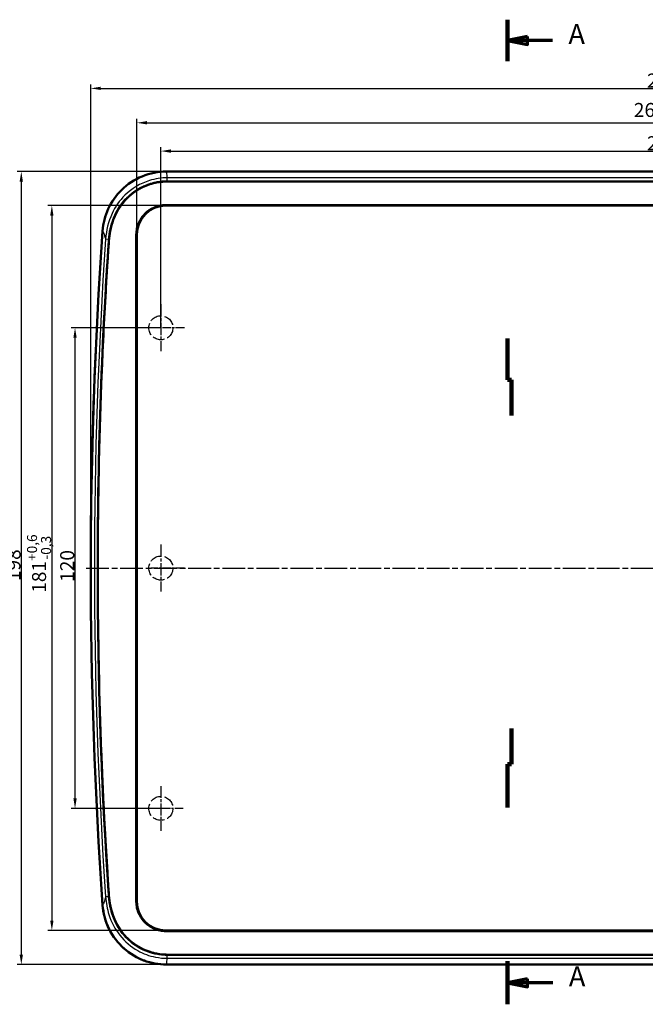
# Model space of a CAD drawing. Units: millimetres. Extents: x -753 to 840, y -227 to 593.
# Drawn here: x 144 to 300, y 130 to 376 of the extents above; entities that cross this region are included whole.
import ezdxf

# ---------------------------------------------------------------- set-up
doc = ezdxf.new("R2010")
doc.units = ezdxf.units.MM
for name, pattern in [('CHAIN', [0.3543, 0.2362, -0.0295, 0.0591, -0.0295]), ('DASH_DOT', [0.37, 0.24, -0.06, 0.01, -0.06]), ('DASHED', [0.2067, 0.1654, -0.0413])]:
    doc.linetypes.add(name, pattern=pattern)
for name, color, linetype, lineweight in [('Bemaßung (ISO)', 1, 'Continuous', 25), ('Mittellinie (ISO)', 1, 'DASH_DOT', 25), ('Mittelpunktmarkierung (ISO)', 1, 'DASH_DOT', 25), ('Schnittlinie (ISO)', 3, 'CHAIN', 70), ('Sichtbar (ISO)', 7, 'Continuous', 50), ('Sichtbar schmal (ISO)', 1, 'Continuous', 25), ('Skizziergeometrie (ISO)', 7, 'Continuous', 25)]:
    doc.layers.add(name, color=color, linetype=linetype, lineweight=lineweight)
doc.styles.add('3_5', font='isocpeur.ttf', dxfattribs={"width": 1.1})
doc.styles.add('5', font='isocpeur.ttf', dxfattribs={"width": 1.1})
doc.dimstyles.new('18-Bopla 3_5', dxfattribs={"dimtxt": 3.5, "dimasz": 2.5, "dimexe": 1, "dimexo": 0, "dimgap": 0.2, "dimtad": 1, "dimdec": 6, "dimrnd": 1e-08, "dimtxsty": '3_5', "dimcen": 0.09, "dimdle": 7, "dimclrd": 1, "dimclre": 1, "dimclrt": 5, "dimadec": 6, "dimazin": 2, "dimtfac": 0.714286, "dimtdec": 3, "dimtmove": 0, "dimatfit": 3, "dimfxl": 1, "dimtolj": 1, "dimlwd": 25, "dimlwe": 25, "dimarcsym": 0})

# ---------------------------------------------------------------- blocks, each defined once
blk = doc.blocks.new('2DTransSchnitt0')
at = {"layer": 'Schnittlinie (ISO)', "linetype": 'Continuous', "lineweight": 140}
for p, q in [((265.65, 375.51), (265.65, 365.19)), ((265.65, 295.92), (265.65, 285.61)), ((265.65, 285.61), (266.65, 285.61)), ((266.65, 285.61), (266.65, 276.7)), ((266.65, 198.55), (266.65, 189.65)), ((266.65, 189.65), (265.65, 189.65)), ((265.65, 189.65), (265.65, 178.85)), ((265.65, 140.46), (265.65, 129.67))]:
    blk.add_line(p, q, dxfattribs=at)
at = {"layer": 'Schnittlinie (ISO)', "linetype": 'Continuous'}
for p, q in [((270.65, 371.35), (265.65, 370.35)), ((270.65, 369.35), (270.65, 371.35)), ((270.65, 370.35), (265.65, 370.35)), ((265.65, 370.35), (270.65, 369.35)), ((276.9, 370.35), (270.65, 370.35)), ((270.65, 136.07), (265.65, 135.07)), ((270.65, 134.07), (270.65, 136.07)), ((270.65, 135.07), (265.65, 135.07)), ((265.65, 135.07), (270.65, 134.07)), ((277.02, 135.07), (270.65, 135.07))]:
    blk.add_line(p, q, dxfattribs=at)
at = {"layer": 'Schnittlinie (ISO)', "linetype": 'Continuous', "flags": 128}
for points in [[(270.65, 371.35), (265.65, 370.35), (270.65, 369.35), (270.65, 371.35)], [(270.65, 136.07), (265.65, 135.07), (270.65, 134.07), (270.65, 136.07)]]:
    blk.add_lwpolyline(points, dxfattribs=at)
at = {"layer": 'Schnittlinie (ISO)'}
for points in [[(270.65, 371.35), (265.65, 370.35), (270.65, 369.35), (270.65, 371.35)], [(270.65, 136.07), (265.65, 135.07), (270.65, 134.07), (270.65, 136.07)]]:
    blk.add_solid(points, dxfattribs=at)
at = {"layer": 'Schnittlinie (ISO)', "char_height": 5, "attachment_point": 7, "style": '5'}
for insert in [(280.88, 367.85), (280.99, 132.57)]:
    blk.add_mtext('A', dxfattribs=dict(at, insert=insert))
blk = doc.blocks.new('*D7')
at = {"layer": 'Bemaßung (ISO)', "color": 1, "linetype": 'Continuous', "lineweight": 25}
blk.add_line((462.75, 301.51), (447.55, 300.73), dxfattribs=at)
at = {"layer": 'Bemaßung (ISO)', "color": 1, "linetype": 'Continuous'}
blk.add_solid([(447.52, 301.14), (447.57, 300.31), (445.05, 300.6)], dxfattribs=at)
at = {"layer": 'Defpoints', "color": 0, "linetype": 'Continuous'}
for p in [(445.05, 300.6), (-753.35, 238.59)]:
    blk.add_point(p, dxfattribs=at)
at = {"layer": 'Bemaßung (ISO)', "color": 5, "linetype": 'Continuous', "lineweight": 25, "insert": (450.23, 301.07), "char_height": 3.5, "attachment_point": 7, "rotation": 2.9619, "style": '3_5'}
blk.add_mtext('\\A1;R1200', dxfattribs=at)
blk = doc.blocks.new('*D9')
at = {"layer": 'Bemaßung (ISO)', "color": 1, "linetype": 'Continuous', "lineweight": 25}
for p, q in [((179.15, 298.59), (156.72, 298.59)), ((157.72, 181.09), (157.72, 296.09)), ((179.15, 178.59), (156.72, 178.59))]:
    blk.add_line(p, q, dxfattribs=at)
at = {"layer": 'Bemaßung (ISO)', "color": 1, "linetype": 'Continuous'}
for points in [[(157.31, 296.09), (158.14, 296.09), (157.72, 298.59)], [(157.31, 181.09), (158.14, 181.09), (157.72, 178.59)]]:
    blk.add_solid(points, dxfattribs=at)
at = {"layer": 'Defpoints', "color": 0, "linetype": 'Continuous'}
for p in [(157.72, 298.59), (179.15, 298.59), (179.15, 178.59)]:
    blk.add_point(p, dxfattribs=at)
at = {"layer": 'Bemaßung (ISO)', "color": 5, "linetype": 'Continuous', "lineweight": 25, "insert": (157.52, 235.15), "char_height": 3.5, "attachment_point": 7, "rotation": 90, "style": '3_5'}
blk.add_mtext('\\A1;120', dxfattribs=at)
blk = doc.blocks.new('*D10')
at = {"layer": 'Bemaßung (ISO)', "color": 1, "linetype": 'Continuous', "lineweight": 25}
for p, q in [((180.4, 329.09), (150.94, 329.09)), ((151.94, 326.59), (151.94, 150.59)), ((180.4, 148.09), (150.94, 148.09))]:
    blk.add_line(p, q, dxfattribs=at)
at = {"layer": 'Bemaßung (ISO)', "color": 1, "linetype": 'Continuous'}
for points in [[(151.52, 326.59), (152.35, 326.59), (151.94, 329.09)], [(151.52, 150.59), (152.35, 150.59), (151.94, 148.09)]]:
    blk.add_solid(points, dxfattribs=at)
at = {"layer": 'Defpoints', "color": 0, "linetype": 'Continuous'}
for p in [(180.4, 329.09), (151.94, 148.09), (180.4, 148.09)]:
    blk.add_point(p, dxfattribs=at)
at = {"layer": 'Bemaßung (ISO)', "color": 5, "linetype": 'Continuous', "lineweight": 25, "insert": (151.74, 232.42), "char_height": 3.5, "attachment_point": 7, "rotation": 90, "style": '3_5'}
blk.add_mtext('\\A1;181{\\H2.5;\\S+0,6^ -0,3;}', dxfattribs=at)
blk = doc.blocks.new('*D11')
at = {"layer": 'Bemaßung (ISO)', "color": 1, "linetype": 'Continuous', "lineweight": 25}
for p, q in [((180.54, 337.59), (143.31, 337.59)), ((144.31, 335.09), (144.31, 142.09)), ((180.54, 139.59), (143.31, 139.59))]:
    blk.add_line(p, q, dxfattribs=at)
at = {"layer": 'Bemaßung (ISO)', "color": 1, "linetype": 'Continuous'}
for points in [[(143.89, 335.09), (144.72, 335.09), (144.31, 337.59)], [(143.89, 142.09), (144.72, 142.09), (144.31, 139.59)]]:
    blk.add_solid(points, dxfattribs=at)
at = {"layer": 'Defpoints', "color": 0, "linetype": 'Continuous'}
for p in [(180.54, 337.59), (144.31, 139.59), (180.54, 139.59)]:
    blk.add_point(p, dxfattribs=at)
at = {"layer": 'Bemaßung (ISO)', "color": 5, "linetype": 'Continuous', "lineweight": 25, "insert": (144.11, 235.32), "char_height": 3.5, "attachment_point": 7, "rotation": 90, "style": '3_5'}
blk.add_mtext('\\A1;198', dxfattribs=at)
blk = doc.blocks.new('*D12')
at = {"layer": 'Bemaßung (ISO)', "color": 1, "linetype": 'Continuous', "lineweight": 25}
for p, q in [((179.15, 298.59), (179.15, 343.71)), ((181.65, 342.71), (426.65, 342.71)), ((429.15, 298.59), (429.15, 343.71))]:
    blk.add_line(p, q, dxfattribs=at)
at = {"layer": 'Bemaßung (ISO)', "color": 1, "linetype": 'Continuous'}
for points in [[(181.65, 343.13), (181.65, 342.29), (179.15, 342.71)], [(426.65, 343.13), (426.65, 342.29), (429.15, 342.71)]]:
    blk.add_solid(points, dxfattribs=at)
at = {"layer": 'Defpoints', "color": 0, "linetype": 'Continuous'}
for p in [(429.15, 342.71), (179.15, 298.59), (429.15, 298.59)]:
    blk.add_point(p, dxfattribs=at)
at = {"layer": 'Bemaßung (ISO)', "color": 5, "linetype": 'Continuous', "lineweight": 25, "insert": (300.49, 342.91), "char_height": 3.5, "attachment_point": 7, "style": '3_5'}
blk.add_mtext('\\A1;250', dxfattribs=at)
blk = doc.blocks.new('*D13')
at = {"layer": 'Bemaßung (ISO)', "color": 1, "linetype": 'Continuous', "lineweight": 25}
for p, q in [((173.15, 321.84), (173.15, 350.77)), ((175.65, 349.77), (432.65, 349.77)), ((435.15, 321.84), (435.15, 350.77))]:
    blk.add_line(p, q, dxfattribs=at)
at = {"layer": 'Bemaßung (ISO)', "color": 1, "linetype": 'Continuous'}
for points in [[(175.65, 350.19), (175.65, 349.36), (173.15, 349.77)], [(432.65, 350.19), (432.65, 349.36), (435.15, 349.77)]]:
    blk.add_solid(points, dxfattribs=at)
at = {"layer": 'Defpoints', "color": 0, "linetype": 'Continuous'}
for p in [(435.15, 349.77), (173.15, 321.84), (435.15, 321.84)]:
    blk.add_point(p, dxfattribs=at)
at = {"layer": 'Bemaßung (ISO)', "color": 5, "linetype": 'Continuous', "lineweight": 25, "insert": (297.21, 349.97), "char_height": 3.5, "attachment_point": 7, "style": '3_5'}
blk.add_mtext('\\A1;262{\\H2.5;\\S+1^ -0,5;}', dxfattribs=at)
blk = doc.blocks.new('*D14')
at = {"layer": 'Bemaßung (ISO)', "color": 1, "linetype": 'Continuous', "lineweight": 25}
for p, q in [((161.65, 238.59), (161.65, 359.36)), ((446.65, 238.59), (446.65, 359.36)), ((164.15, 358.36), (444.15, 358.36))]:
    blk.add_line(p, q, dxfattribs=at)
at = {"layer": 'Bemaßung (ISO)', "color": 1, "linetype": 'Continuous'}
for points in [[(164.15, 358.78), (164.15, 357.95), (161.65, 358.36)], [(444.15, 358.78), (444.15, 357.95), (446.65, 358.36)]]:
    blk.add_solid(points, dxfattribs=at)
at = {"layer": 'Defpoints', "color": 0, "linetype": 'Continuous'}
for p in [(446.65, 358.36), (161.65, 238.59), (446.65, 238.59)]:
    blk.add_point(p, dxfattribs=at)
at = {"layer": 'Bemaßung (ISO)', "color": 5, "linetype": 'Continuous', "lineweight": 25, "insert": (300.49, 358.56), "char_height": 3.5, "attachment_point": 7, "style": '3_5'}
blk.add_mtext('\\A1;285', dxfattribs=at)

msp = doc.modelspace()

# ---------------------------------------------------------------- linework, layer by layer
at = {"layer": 'Mittellinie (ISO)', "linetype": 'CHAIN', "ltscale": 23.990969}
msp.add_line((160.50155, 238.5920943), (447.2742978, 238.5920943), dxfattribs=at)
at = {"layer": 'Mittelpunktmarkierung (ISO)', "linetype": 'CHAIN', "ltscale": 13.03927}
for p, q in [((179.1522206, 304.4593026), (179.1522206, 292.724886)), ((179.1522206, 244.4593026), (179.1522206, 232.724886))]:
    msp.add_line(p, q, dxfattribs=at)
at = {"layer": 'Mittelpunktmarkierung (ISO)', "linetype": 'CHAIN', "ltscale": 9.297604}
for p, q in [((185.0194289, 298.5920943), (176.6522206, 298.5920943)), ((185.0194289, 238.5920943), (176.6522206, 238.5920943))]:
    msp.add_line(p, q, dxfattribs=at)
at = {"layer": 'Mittelpunktmarkierung (ISO)', "linetype": 'CHAIN', "ltscale": 12.372572}
msp.add_line((179.1522206, 184.159314), (179.1522206, 173.0248746), dxfattribs=at)
at = {"layer": 'Mittelpunktmarkierung (ISO)', "linetype": 'CHAIN', "ltscale": 8.964254}
msp.add_line((184.7194403, 178.5920943), (176.6522206, 178.5920943), dxfattribs=at)
at = {"layer": 'Sichtbar (ISO)'}
for p, q in [((180.5445691, 337.5920943), (427.759872, 337.5920943)), ((180.7618746, 335.1288065), (427.5425665, 335.1288065)), ((180.4022206, 329.0920943), (427.9022206, 329.0920943)), ((173.1522206, 155.3420943), (173.1522206, 321.8420943)), ((427.9022206, 148.0920943), (180.4022206, 148.0920943)), ((427.5425665, 142.0553822), (180.7618746, 142.0553822)), ((427.759872, 139.5920943), (180.5445691, 139.5920943))]:
    msp.add_line(p, q, dxfattribs=at)
for centre, radius, start, end in [((180.4022206, 321.8420943), 7.25, 90, 180), ((1361.6522206, 238.5920943), 1200, 175.9792023397, 184.0207976603), ((1361.6522206, 238.5920943), 1198.2776407, 176.0918271667, 183.9081728333), ((180.4022206, 155.3420943), 7.25, 180, 270)]:
    msp.add_arc(centre, radius, start, end, dxfattribs=at)
for points, knots in [([(180.5445691, 337.5920943), (178.461541, 337.5920943), (176.3985422, 337.185103), (172.5468711, 335.6031205), (170.7949116, 334.4440688), (167.9443027, 331.628052), (166.8302236, 330.0377442), (165.2218171, 326.53719), (164.7409056, 324.6561136), (164.605824, 322.7343814)], [0, 0, 0, 0, 0.6249084394, 0.6249084394, 1.2491970227, 1.2491970227, 1.8270392563, 1.8270392563, 2.4049304776, 2.4049304776, 2.4049304776, 2.4049304776]), ([(166.1610945, 320.2638254), (166.1916951, 320.7117504), (166.272004, 321.5613735), (166.4488373, 322.6335588), (166.6281875, 323.4714751), (166.7727988, 324.0453856), (166.9674052, 324.7046962), (167.115901, 325.1508505), (167.2806346, 325.6011251), (167.3987841, 325.9031793), (167.5415287, 326.2446393), (167.6422982, 326.4731072), (167.7476794, 326.702022), (167.8203177, 326.8549365), (167.9326635, 327.0841348), (168.0484037, 327.3107748), (168.2287723, 327.6467352), (168.3960932, 327.9406454), (168.6139733, 328.3020884), (168.795209, 328.5863762), (169.0773634, 329.0052959), (169.3731794, 329.4140422), (169.8421316, 330.007229), (170.2856247, 330.5126377), (170.8139468, 331.0551695), (171.1823917, 331.4020166), (171.5635711, 331.7363805), (171.8230398, 331.9521366), (172.3525119, 332.3692797), (173.0401125, 332.8543572), (174.0521768, 333.453994), (174.8078673, 333.8237577), (175.4279306, 334.0870226), (175.7419098, 334.2105126), (176.2176859, 334.3830291), (176.6984315, 334.5381127), (177.4282826, 334.7380898), (178.0851801, 334.8807711), (178.9143553, 335.0149403), (179.7504352, 335.1047253), (180.4242931, 335.1288065), (180.7618746, 335.1288065)], [0, 0, 0, 0, 0.1386720797, 0.2426761394, 0.2773441594, 0.3466801992, 0.3813482191, 0.433350249, 0.450684259, 0.4853522789, 0.5026862888, 0.5286873038, 0.5373543088, 0.5546883187, 0.5633553237, 0.5893563386, 0.6066903486, 0.6413583685, 0.6586923785, 0.6933603984, 0.7106944084, 0.7626964382, 0.7973644582, 0.866700498, 0.9013685179, 0.9533705478, 0.9707045578, 1.0053725777, 1.0227065876, 1.1093766374, 1.1787126773, 1.2653827271, 1.282716737, 1.317384757, 1.3347187669, 1.3867207968, 1.4213888167, 1.4907248566, 1.5253928765, 1.5947289163, 1.6640649561, 1.6640649561, 1.6640649561, 1.6640649561]), ([(180.7618746, 335.1209041), (180.2207391, 335.1210382), (179.680121, 335.0901406), (178.4447312, 334.9479906), (177.7540614, 334.8157771), (176.1969886, 334.3952366), (175.3436159, 334.0735634), (172.8716717, 332.8588309), (171.3955032, 331.7330255), (168.9121441, 328.9575221), (167.9486737, 327.3403705), (166.9335189, 324.6576622), (166.6715575, 323.7133039), (166.3271475, 321.9248563), (166.2262791, 321.1037412), (166.1689716, 320.2632873)], [0, 0, 0, 0, 0.1623424601, 0.1623424601, 0.3730763661, 0.3730763661, 0.6461012864, 0.6461012864, 1.1992069895, 1.1992069895, 1.7621465282, 1.7621465282, 2.0557174363, 2.0557174363, 2.3050876726, 2.3050876726, 2.3050876726, 2.3050876726]), ([(427.5425665, 335.1209041), (426.3682416, 335.1206136), (425.5738034, 335.1206603), (419.0941291, 335.1212806), (418.2188314, 335.1211554), (404.8195666, 335.1205596), (404.3995068, 335.1208263), (368.8349556, 335.1209442), (325.538886, 335.1209123), (292.8821205, 335.1209039), (204.7794789, 335.1208541), (192.6433377, 335.1209486), (191.3115526, 335.1211874), (184.5447682, 335.1210397), (182.9257958, 335.1203679), (180.7618746, 335.1209041)], [-6.9740452146, -6.9740452146, -6.9740452146, -6.9740452146, -6.8930192428, -6.8930192428, -6.7926184544, -6.7926184544, -6.4891431312, -6.4891431312, -6.2707122347, -6.2707122347, -4.7726735731, -4.7726735731, -4.0176767219, -4.0176767219, -2.8409031076, -2.8409031076, -2.8409031076, -2.8409031076]), ([(173.0212011, 321.8420943), (173.0210807, 322.3496403), (173.0734253, 322.8558248), (173.2830873, 323.8583763), (173.4417147, 324.3516817), (174.0188571, 325.658136), (174.5384649, 326.4166422), (175.813512, 327.6917102), (176.5530357, 328.2027321), (177.8668726, 328.7958443), (178.3918865, 328.9654303), (179.4150432, 329.1736135), (179.9080104, 329.2232433), (180.4022206, 329.2231138)], [-1.1615339767, -1.1615339767, -1.1615339767, -1.1615339767, -1.0092565869, -1.0092565869, -0.8542280904, -0.8542280904, -0.5807471199, -0.5807471199, -0.3132695318, -0.3132695318, -0.1482659227, -0.1482659227, -0.000001, -0.000001, -0.000001, -0.000001]), ([(180.4022206, 329.2231138), (182.7898335, 329.2224881), (184.5925053, 329.2235783), (192.0037993, 329.2234925), (194.9041732, 329.2231321), (199.7959607, 329.2231062), (201.6453764, 329.2230983), (211.7830861, 329.2230709), (217.6804747, 329.2231036), (231.7498958, 329.2231164), (241.2459658, 329.2231125), (262.9022173, 329.2231072), (283.5272189, 329.2231138), (324.7772222, 329.2231138), (345.4022239, 329.2231072), (367.0584756, 329.2231125), (376.5535013, 329.2231163), (390.6231873, 329.2231037), (396.5207979, 329.2230716), (406.659095, 329.2230985), (408.5084116, 329.2231063), (413.4003295, 329.2231318), (416.3007689, 329.2234908), (423.715619, 329.2235799), (425.51933, 329.2224948), (427.9022206, 329.2231138)], [-35.5385172539, -35.5385172539, -35.5385172539, -35.5385172539, -34.8239081355, -34.8239081355, -34.3644370022, -34.3644370022, -34.0489623647, -34.0489623647, -32.7327043177, -32.7327043177, -32.0201496374, -32.0201496374, -17.7690528082, -17.7690528082, -3.5179559665, -3.5179559665, -2.8054011605, -2.8054011605, -1.4895343717, -1.4895343717, -1.1741754436, -1.1741754436, -0.7148774532, -0.7148774532, -0.000001, -0.000001, -0.000001, -0.000001]), ([(166.1689716, 320.2632873), (166.0452828, 318.4493081), (165.915723, 316.499862), (165.3329301, 307.2911881), (164.9365862, 300.0543785), (163.9493734, 278.1773418), (163.559116, 263.7336701), (163.1638426, 219.4407909), (164.0242813, 190.4848338), (165.9243028, 160.5557687), (166.0497963, 158.6686807), (166.1689716, 156.9209013)], [-13.3289082738, -13.3289082738, -13.3289082738, -13.3289082738, -12.8285186768, -12.8285186768, -11.2729730299, -11.2729730299, -8.2595824808, -8.2595824808, -2.0352577963, -2.0352577963, -1.5560662977, -1.5560662977, -1.5560662977, -1.5560662977]), ([(173.0212011, 155.3420943), (173.0216093, 157.0488873), (173.0212138, 158.1014005), (173.0211381, 162.9837575), (173.0212407, 163.8406287), (173.0212089, 168.3011546), (173.0211861, 169.4581789), (173.0210256, 179.6794506), (173.0211696, 180.5736969), (173.0212083, 189.5598371), (173.0212017, 196.2733396), (173.0212026, 210.8420918), (173.0212011, 224.7170931), (173.0212011, 252.4670958), (173.0212026, 266.3420974), (173.0212017, 280.9108493), (173.0212082, 287.6238096), (173.0211699, 296.5989061), (173.0210268, 297.475602), (173.0211863, 307.7260773), (173.0212088, 308.8827825), (173.0212402, 313.342831), (173.0211388, 314.2008159), (173.0212135, 319.084946), (173.0216052, 320.1388974), (173.0212011, 321.8420943)], [-17.4389089243, -17.4389089243, -17.4389089243, -17.4389089243, -16.9254477765, -16.9254477765, -16.6287019323, -16.6287019323, -16.5129084997, -16.5129084997, -15.8360683763, -15.8360683763, -15.4970324465, -15.4970324465, -8.7163232872, -8.7163232872, -1.9356139859, -1.9356139859, -1.5965783671, -1.5965783671, -0.9211677136, -0.9211677136, -0.805992711, -0.805992711, -0.5109660787, -0.5109660787, -0.000001, -0.000001, -0.000001, -0.000001]), ([(180.7618746, 142.0553822), (180.0945573, 142.0553822), (178.9315832, 142.1377119), (177.6281374, 142.3934027), (176.7468365, 142.6317836), (176.2717014, 142.7830531), (175.8016984, 142.9511876), (175.490992, 143.0717076), (175.0294318, 143.2649842), (174.575946, 143.4740206), (173.9111858, 143.8166121), (173.337672, 144.1515003), (172.6440285, 144.6068439), (172.1084048, 144.9999815), (171.5289202, 145.4736814), (171.1559625, 145.8065082), (170.7939259, 146.1528234), (170.5584656, 146.3900566), (170.2154139, 146.7539881), (169.8854329, 147.1289877), (169.4154461, 147.7110781), (169.0243644, 148.2489031), (168.6148515, 148.8755623), (168.358875, 149.3049887), (168.1166701, 149.7433068), (167.962109, 150.039894), (167.7776048, 150.4159154), (167.6369724, 150.7208968), (167.4699833, 151.1071224), (167.3456542, 151.4145621), (167.1721248, 151.8734235), (167.0155574, 152.328632), (166.8100555, 153.0026457), (166.6570396, 153.5908499), (166.4669015, 154.4523317), (166.2788712, 155.5599401), (166.1933803, 156.4477711), (166.1610945, 156.9203632)], [0, 0, 0, 0, 0.2100660188, 0.3676155328, 0.4201320375, 0.4989067945, 0.5251650469, 0.5776815516, 0.6039398039, 0.682714561, 0.7352310656, 0.840264075, 0.8927805797, 0.9978135891, 1.0503300938, 1.1291048508, 1.1553631032, 1.2078796078, 1.2341378602, 1.3129126172, 1.3654291219, 1.4704621313, 1.522978636, 1.601753393, 1.6280116454, 1.68052815, 1.7067864024, 1.7593029071, 1.7855611594, 1.8380776641, 1.8643359165, 1.9431106735, 1.9956271782, 2.1006601876, 2.1531766923, 2.3107262063, 2.5207922251, 2.5207922251, 2.5207922251, 2.5207922251]), ([(166.1689716, 156.9209013), (166.2847105, 155.2235176), (166.6105398, 153.1232914), (168.4330594, 148.8925673), (169.6298897, 147.2909133), (172.218392, 144.7879538), (173.7725104, 143.7743563), (176.7460221, 142.576444), (178.0782493, 142.2527062), (179.8773595, 142.0838048), (180.3194715, 142.063175), (180.7618746, 142.0632845)], [0, 0, 0, 0, 0.5103990742, 0.5103990742, 0.9880098678, 0.9880098678, 1.4883594922, 1.4883594922, 1.8591581306, 1.8591581306, 1.979369212, 1.979369212, 1.979369212, 1.979369212]), ([(180.4022206, 147.9610749), (179.911162, 147.9609473), (179.4213227, 148.0099469), (178.4010328, 148.2161883), (177.8758399, 148.3850845), (176.5583419, 148.9777934), (175.8157832, 149.4902035), (174.5395328, 150.7664824), (174.0205646, 151.5235626), (173.4430197, 152.828778), (173.2839801, 153.3225174), (173.0736211, 154.3264526), (173.0210795, 154.8335889), (173.0212011, 155.3420943)], [-1.1614465455, -1.1614465455, -1.1614465455, -1.1614465455, -1.0141387208, -1.0141387208, -0.8491601937, -0.8491601937, -0.5807389437, -0.5807389437, -0.3077312536, -0.3077312536, -0.1525542194, -0.1525542194, -0.000001, -0.000001, -0.000001, -0.000001]), ([(164.605824, 154.4498072), (164.7520174, 152.3699936), (165.3031679, 150.3393473), (167.1527111, 146.6081068), (168.4314479, 144.9430065), (171.4400835, 142.2979375), (173.1049368, 141.2982535), (176.7092616, 139.9398785), (178.6190073, 139.5920943), (180.5445691, 139.5920943)], [0, 0, 0, 0, 0.625483614, 0.625483614, 1.2495002833, 1.2495002833, 1.8274554981, 1.8274554981, 2.4051876623, 2.4051876623, 2.4051876623, 2.4051876623]), ([(175.2181679, 140.5054901), (174.961295, 140.5960431), (174.7064959, 140.693227), (172.5272918, 141.58893), (170.7738403, 142.7490995), (167.9302613, 145.5620969), (166.8221887, 147.1447698), (165.2208383, 150.6311798), (164.7420096, 152.5059324), (164.6077956, 154.4210355)], [0.546621114, 0.546621114, 0.546621114, 0.546621114, 0.6285173604, 0.6285173604, 1.2535237562, 1.2535237562, 1.8286925352, 1.8286925352, 2.4047252895, 2.4047252895, 2.4047252895, 2.4047252895]), ([(427.9022206, 147.9610749), (425.5146076, 147.9617006), (423.7119358, 147.9606103), (416.3006418, 147.9606962), (413.4002679, 147.9610566), (408.5084805, 147.9610824), (406.6590647, 147.9610903), (396.521355, 147.9611177), (390.6239664, 147.961085), (376.5545453, 147.9610723), (367.0584753, 147.9610761), (345.4022238, 147.9610814), (324.7772222, 147.9610748), (283.5272189, 147.9610748), (262.9022172, 147.9610814), (241.2459655, 147.9610761), (231.7509398, 147.9610723), (217.6812538, 147.9610849), (211.7836432, 147.9611171), (201.6453461, 147.9610901), (199.7960295, 147.9610823), (194.9041116, 147.9610568), (192.0036722, 147.9606978), (184.5888221, 147.9606087), (182.7851111, 147.9616939), (180.4022206, 147.9610749)], [-35.5385173914, -35.5385173914, -35.5385173914, -35.5385173914, -34.8239082717, -34.8239082717, -34.3644371374, -34.3644371374, -34.0489624993, -34.0489624993, -32.7327044501, -32.7327044501, -32.0201497669, -32.0201497669, -17.7690528782, -17.7690528782, -3.517955977, -3.517955977, -2.805401168, -2.805401168, -1.4895343755, -1.4895343755, -1.1741754467, -1.1741754467, -0.7148774552, -0.7148774552, -0.000001, -0.000001, -0.000001, -0.000001]), ([(180.7618746, 142.0632845), (181.9361996, 142.063575), (182.7306376, 142.0635283), (189.2103121, 142.0629081), (190.0856097, 142.0630332), (203.4848745, 142.063629), (203.9049345, 142.0633623), (239.4694855, 142.0632444), (282.7655551, 142.0632763), (315.4223243, 142.0632847), (403.5249622, 142.0633345), (415.6611034, 142.0632401), (416.9928885, 142.0630012), (423.7596729, 142.063149), (425.3786453, 142.0638207), (427.5425665, 142.0632845)], [-6.974045178, -6.974045178, -6.974045178, -6.974045178, -6.8930192128, -6.8930192128, -6.7926184367, -6.7926184367, -6.4891431522, -6.4891431522, -6.2707122816, -6.2707122816, -4.7726736021, -4.7726736021, -4.0176767431, -4.0176767431, -2.8409031204, -2.8409031204, -2.8409031204, -2.8409031204])]:
    msp.add_open_spline(points, degree=3, knots=knots, dxfattribs=at)
for points in [[(162.8917809, 293.103318), (162.0673103, 274.9656236), (161.6522206, 256.7756378), (161.6522206, 238.5948163)], [(164.5920461, 154.646065), (164.597289, 154.5710534), (164.6025388, 154.4960435), (164.6077956, 154.4210355)]]:
    msp.add_open_spline(points, degree=3, dxfattribs=at)
at = {"layer": 'Sichtbar schmal (ISO)'}
for p, q in [((427.561218, 336.0302388), (180.7432231, 336.0302388)), ((180.7432231, 335.2813145), (180.7432231, 336.0302388)), ((180.7432231, 335.2813145), (427.561218, 335.2813145)), ((180.7618746, 335.1288065), (180.7618746, 335.1209041)), ((180.4022206, 329.2231138), (180.4022206, 329.0920943)), ((166.1450174, 320.6592158), (165.3611975, 320.7130221)), ((166.1610945, 320.2638254), (166.1689716, 320.2632873)), ((173.0212011, 321.8420943), (173.1522206, 321.8420943)), ((166.1450174, 156.5249729), (165.3611975, 156.4711665)), ((166.1610945, 156.9203632), (166.1689716, 156.9209013)), ((173.0212011, 155.3420943), (173.1522206, 155.3420943)), ((180.4022206, 147.9610749), (180.4022206, 148.0920943)), ((427.561218, 141.9028741), (180.7432231, 141.9028741)), ((180.7432231, 141.1539499), (180.7432231, 141.9028741)), ((180.7432231, 141.1539499), (427.561218, 141.1539499)), ((180.7618746, 142.0553822), (180.7618746, 142.0632845))]:
    msp.add_line(p, q, dxfattribs=at)
for radius in [1199.1063584, 1198.3206939]:
    msp.add_arc((1361.6522206, 238.5920943), radius, 176.0730185679, 183.9269814321, dxfattribs=at)
for points, knots in [([(180.7432231, 336.0302388), (180.7216912, 336.2589043), (180.701111, 336.4638797), (180.6816844, 336.6444983), (180.6454612, 336.9812822), (180.613278, 337.2332839), (180.5706047, 337.4908572), (180.5567316, 337.5558517), (180.5445691, 337.5920943)], [-5.75230402217, -5.75230402217, -5.75230402217, -5.75230402217, -5.68176798697, -5.68176798697, -5.68176798697, -5.55024553843, -5.55024553843, -5.47536635614, -5.47536635614, -5.47536635614, -5.47536635614]), ([(180.7432231, 336.0302388), (179.2408991, 336.0293382), (177.7383567, 335.8016178), (174.0070765, 334.6436152), (171.8896402, 333.3677179), (168.8380489, 330.3601559), (167.7467574, 328.7907176), (166.0239601, 325.081336), (165.5190001, 322.8936612), (165.3611975, 320.7130221)], [-2.2829633324, -2.2829633324, -2.2829633324, -2.2829633324, -1.8547338477, -1.8547338477, -1.1695666722, -1.1695666722, -0.6326409695, -0.6326409695, 0, 0, 0, 0]), ([(166.1450174, 320.6592158), (166.289439, 322.7630678), (166.7663319, 324.8528821), (168.3993244, 328.3929486), (169.4350439, 329.8879227), (172.3324693, 332.751399), (174.3436641, 333.9648588), (177.8882841, 335.0653251), (179.3157915, 335.2813145), (180.7432231, 335.2813145)], [0, 0, 0, 0, 0.6326409695, 0.6326409695, 1.1695666722, 1.1695666722, 1.8547338477, 1.8547338477, 2.2829633324, 2.2829633324, 2.2829633324, 2.2829633324]), ([(164.605824, 322.7343814), (164.6234549, 322.7207852), (164.6438087, 322.6966291), (164.7070057, 322.6012518), (164.7552584, 322.5082119), (164.8101045, 322.3840706), (164.8780349, 322.2303133), (164.9561102, 322.0288081), (165.1414889, 321.4875862), (165.2514905, 321.1281793), (165.3611975, 320.7130221)], [5.47536635614, 5.47536635614, 5.47536635614, 5.47536635614, 5.55024553843, 5.55024553843, 5.68176798697, 5.68176798697, 5.68176798697, 5.8446672565, 5.8446672565, 6.04049313895, 6.04049313895, 6.04049313895, 6.04049313895]), ([(165.3611975, 156.4711665), (165.3525609, 156.4384838), (165.3439217, 156.4061454), (165.1346545, 155.6310744), (164.937091, 155.0782715), (164.7918211, 154.75935), (164.7141012, 154.5887259), (164.6509359, 154.4845956), (164.605824, 154.4498072)], [5.30824177357, 5.30824177357, 5.30824177357, 5.30824177357, 5.32365877916, 5.32365877916, 5.68177639265, 5.68177639265, 5.68177639265, 5.87337061866, 5.87337061866, 5.87337061866, 5.87337061866]), ([(165.3611975, 156.4711665), (165.4687067, 154.9855203), (165.7324243, 153.4974039), (166.7840339, 150.2012329), (167.7059223, 148.4330917), (170.1550842, 145.3505159), (171.6827664, 144.040961), (174.7773801, 142.3046458), (176.2706028, 141.7519206), (178.7773255, 141.2517256), (179.7603358, 141.154539), (180.7432231, 141.1539499)], [-2.2829633319, -2.2829633319, -2.2829633319, -2.2829633319, -1.8519517587, -1.8519517587, -1.2915672187, -1.2915672187, -0.7284337357, -0.7284337357, -0.2801668215, -0.2801668215, -0.0000000002, -0.0000000002, -0.0000000002, -0.0000000002]), ([(180.7432231, 141.9028741), (179.8093337, 141.9028741), (178.8753846, 141.9948636), (176.493908, 142.4697079), (175.0754285, 142.9951033), (172.1360968, 144.6467107), (170.6853504, 145.8928824), (168.3606306, 148.8294143), (167.4862357, 150.5148462), (166.4914805, 153.666271), (166.2434103, 155.0916408), (166.1450174, 156.5249729)], [0.0000000002, 0.0000000002, 0.0000000002, 0.0000000002, 0.2801668215, 0.2801668215, 0.7284337357, 0.7284337357, 1.2915672187, 1.2915672187, 1.8519517587, 1.8519517587, 2.2829633319, 2.2829633319, 2.2829633319, 2.2829633319]), ([(180.5445691, 139.5920943), (180.5756887, 139.684827), (180.618164, 139.9663514), (180.6695971, 140.4291058), (180.6925094, 140.6352517), (180.7171692, 140.8772618), (180.7432231, 141.1539499)], [-5.87337061866, -5.87337061866, -5.87337061866, -5.87337061866, -5.68177639265, -5.68177639265, -5.68177639265, -5.59642580455, -5.59642580455, -5.59642580455, -5.59642580455])]:
    msp.add_open_spline(points, degree=3, knots=knots, dxfattribs=at)
at = {"layer": 'Skizziergeometrie (ISO)', "color": 5, "linetype": 'DASHED', "lineweight": 25, "ltscale": 18.238564}
for centre in [(179.1522206, 298.5920943), (179.1522206, 238.5920943), (179.1522206, 178.5920943)]:
    msp.add_circle(centre, 3, dxfattribs=at)

# ---------------------------------------------------------------- block references
at = {"layer": 'Schnittlinie (ISO)'}
msp.add_blockref('2DTransSchnitt0', (0, 0), dxfattribs=at)

# ---------------------------------------------------------------- dimensions: what is measured, and where the dimension line sits
at = {"layer": 'Bemaßung (ISO)', "color": 1, "linetype": 'Continuous', "lineweight": 25}
for base, p1, p2, angle, override, picture, middle in [((446.6522206, 358.3647308), (161.6522206, 238.5920943), (446.6522206, 238.5920943), 180, {"dimgap": 0.2, "dimdec": 6, "dimtol": 0, "dimlim": 0, "dimtp": 0, "dimtm": 0, "dimtdec": 3, "dimtofl": 0, "dimatfit": 1}, '*D14', (304.1522206, 358.3647308)), ((429.1522206, 342.7092006), (179.1522206, 298.5920943), (429.1522206, 298.5920943), 180, {"dimgap": 0.2, "dimdec": 6, "dimtol": 0, "dimlim": 0, "dimtp": 0, "dimtm": 0, "dimtdec": 3, "dimtofl": 0, "dimatfit": 1}, '*D12', (304.1522206, 342.7092006)), ((144.3073694, 139.5920943), (180.5445691, 337.5920943), (180.5445691, 139.5920943), 270, {"dimgap": 0.2, "dimdec": 6, "dimtol": 0, "dimlim": 0, "dimtp": 0, "dimtm": 0, "dimtdec": 3, "dimtofl": 0, "dimatfit": 1}, '*D11', (144.3073694, 238.5920943)), ((151.9357097, 148.0920943), (180.4022206, 329.0920943), (180.4022206, 148.0920943), 270, {"dimgap": 0.2, "dimdec": 6, "dimtol": 1, "dimlim": 0, "dimtp": 0.6, "dimtm": 0.3, "dimtdec": 3, "dimtofl": 0, "dimatfit": 1}, '*D10', (151.9357097, 238.5920943)), ((157.7234129, 298.5920943), (179.1522206, 178.5920943), (179.1522206, 298.5920943), 90, {"dimgap": 0.2, "dimdec": 6, "dimtol": 0, "dimlim": 0, "dimtp": 0, "dimtm": 0, "dimtdec": 3, "dimtofl": 0, "dimatfit": 1}, '*D9', (157.7234129, 238.4231957))]:
    dim = msp.add_linear_dim(base=base, p1=p1, p2=p2, angle=angle, dimstyle='18-Bopla 3_5', override=override, dxfattribs=at)
    dim.commit()
    dim.dimension.update_dxf_attribs({"geometry": picture, "text_midpoint": middle, "dimtype": 160})
dim = msp.add_linear_dim(base=(435.1522206, 349.7747043), p1=(173.1522206, 321.8420943), p2=(435.1522206, 321.8420943), dimstyle='18-Bopla 3_5', override={"dimgap": 0.2, "dimdec": 6, "dimtol": 1, "dimlim": 0, "dimtp": 1, "dimtm": 0.5, "dimtdec": 3, "dimtofl": 0, "dimatfit": 1}, dxfattribs=at)
dim.commit()
dim.dimension.update_dxf_attribs({"geometry": '*D13', "text_midpoint": (304.1522206, 349.7747043), "dimtype": 160})
dim = msp.add_radius_dim(center=(-753.3477794467, 238.5920943139), mpoint=(445.0492014606, 300.5975469154), dimstyle='18-Bopla 3_5', override={"dimgap": 0.2, "dimdec": 6, "dimlfac": 1, "dimcen": 0, "dimtol": 0, "dimlim": 0, "dimtp": 0, "dimtm": 0, "dimtdec": 3, "dimtofl": 0}, dxfattribs=at)
dim.commit()
dim.dimension.update_dxf_attribs({"geometry": '*D7', "text_midpoint": (456.2932672913, 303.1319269575)})

doc.saveas('drawing.dxf')
